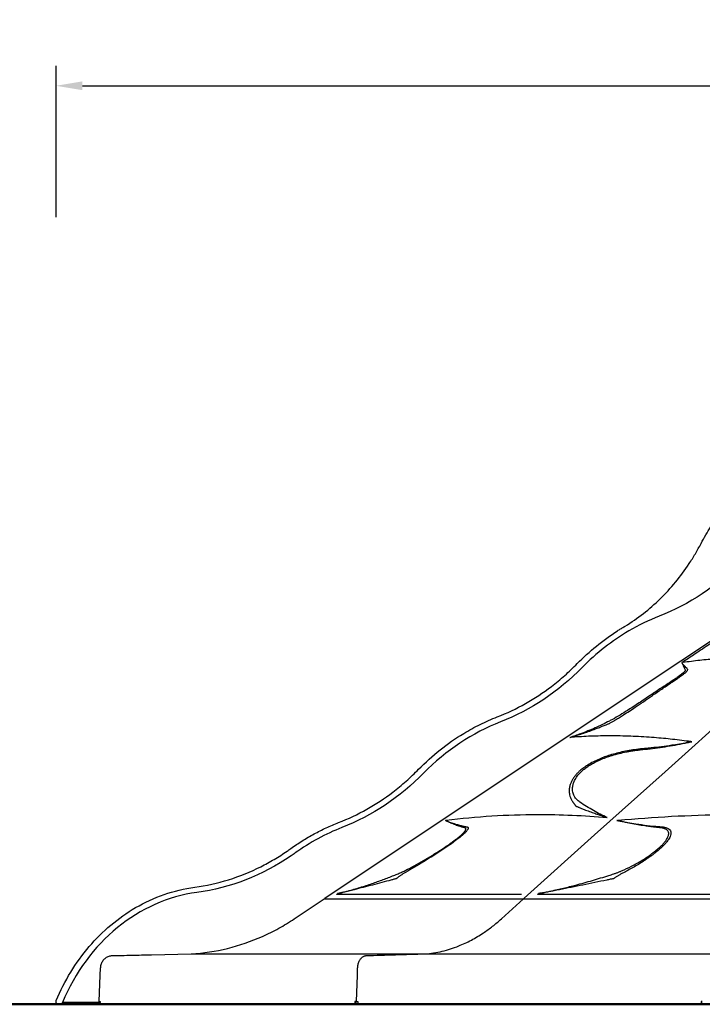
# Model space of a CAD drawing. Units: millimetres. Extents: x 0 to 34385, y 0 to 21000.
# Drawn here: x 5093 to 7676, y 3696 to 7424 of the extents above; entities that cross this region are included whole.
import ezdxf

# ---------------------------------------------------------------- set-up
doc = ezdxf.new("R2010")
doc.units = ezdxf.units.MM
doc.header["$LTSCALE"] = 0.3
doc.layers.get('0').update_dxf_attribs({"lineweight": 50})
doc.layers.get('DEFPOINTS').update_dxf_attribs({"lineweight": 50})
doc.layers.add('P001', color=131, linetype='Continuous')
doc.layers.add('P_2DIM', color=6, linetype='Continuous', lineweight=25)
doc.layers.add('P_7THICK', color=7, linetype='Continuous', lineweight=50)
doc.styles.add('BIGFONT', font='simplex.shx', dxfattribs={"bigfont": 'bigfont.shx'})
doc.dimstyles.new('DIMBIGFONT$0', dxfattribs={"dimscale": 50, "dimtxt": 3, "dimasz": 2, "dimexe": 1.5, "dimexo": 3, "dimgap": 0.75, "dimtad": 1, "dimdec": 0, "dimdsep": 46, "dimtxsty": 'BIGFONT', "dimblk1": 'DOT', "dimblk2": 'DOT', "dimcen": 0, "dimclrt": 230, "dimadec": 0, "dimazin": 0, "dimtfac": 0.6, "dimtdec": 1, "dimtofl": 0, "dimtmove": 2, "dimatfit": 3, "dimldrblk": 'DOT', "dimfxl": 1, "dimtvp": 1, "dimtolj": 1, "dimarcsym": 0})

# ---------------------------------------------------------------- blocks, each defined once
blk = doc.blocks.new('*D8')
at = {"layer": 'DEFPOINTS', "color": 0}
for p in [(12411.1, 7174.2), (5231, 6527.3, -72.8), (12411.1, 6527.3, 128.3)]:
    blk.add_point(p, dxfattribs=at)
at = {"layer": 'P_2DIM', "color": 0, "lineweight": -2}
for p, q in [((5231, 6677.3), (5231, 7249.2)), ((12411.1, 6677.3), (12411.1, 7249.2)), ((5331, 7174.2), (12311.1, 7174.2))]:
    blk.add_line(p, q, dxfattribs=at)
at = {"layer": 'P_2DIM', "color": 0}
for points in [[(5331, 7190.9), (5331, 7157.6), (5231, 7174.2)], [(12311.1, 7190.9), (12311.1, 7157.6), (12411.1, 7174.2)]]:
    blk.add_solid(points, dxfattribs=at)
at = {"layer": 'P_2DIM', "color": 3, "insert": (8821.1, 7326), "char_height": 150, "attachment_point": 5, "style": 'BIGFONT'}
blk.add_mtext('\\A1;(7180)', dxfattribs=at)
blk = doc.blocks.new('_DOT')
at = {"color": 0, "linetype": 'ByBlock'}
blk.add_line((-0.5, 0), (-1, 0), dxfattribs=at)
at = {"color": 0, "linetype": 'ByBlock', "const_width": 0.5}
blk.add_lwpolyline([(-0.25, 0, 1), (0.25, 0, 1)], format="xyb", close=True, dxfattribs=at)

msp = doc.modelspace()

# ---------------------------------------------------------------- linework, layer by layer
at = {"layer": 'P001'}
for p, q in [((7310.7, 4712.8), (7310.8, 4712.8)), ((6842.9, 4407.2), (6842.9, 4407.2)), ((6844.7, 4407.3), (6844.7, 4407.3)), ((6846.4, 4407.5), (6846.4, 4407.5)), ((6943.6, 4413), (6943.6, 4413)), ((6944, 4413), (6944, 4413)), ((6410, 4112.3), (6410, 4112.3)), ((6884, 4112.2), (6884, 4112.2)), ((7462.5, 4112.1), (7462.5, 4112.1)), ((7551.5, 4112.1), (7551.5, 4112.1)), ((6132.3, 4020), (6245.8, 4095.7)), ((6915.9, 4019.8), (7000.2, 4095.5)), ((5742.2, 3887.4), (10967, 3887.4)), ((5240.4, 3696.9), (5243.9, 3696.9)), ((5249.4, 3696.9), (5243.9, 3696.9)), ((5252.6, 3696.9), (5249.4, 3696.9)), ((5252.9, 3696.9), (6045, 3696.9)), ((5397.1, 3702.9), (5254.9, 3702.9)), ((5397.3, 3707.4), (5396.9, 3697.5)), ((5843.4, 3697.3), (5843.4, 3697.5)), ((5843.4, 3697.3), (5903.9, 3697.3)), ((5903.9, 3697.3), (5903.9, 3697.5)), ((6293.3, 3697.3), (6293.3, 3697.5)), ((6293.3, 3697.3), (6353.8, 3697.3)), ((6353.8, 3697.3), (6353.8, 3697.5)), ((6360.9, 3707.4), (6360.6, 3697.5)), ((6360.6, 3697.5), (6365.8, 3697.5)), ((6365.8, 3697.5), (6366, 3707.4)), ((6373.2, 3707.4), (6372.9, 3697.5)), ((6831.5, 3697.3), (6831.5, 3697.5)), ((6831.5, 3697.3), (6892, 3697.3)), ((6892, 3697.3), (6892, 3697.5)), ((6892, 3697.3), (6973, 3697.3)), ((6973, 3697.5), (6973, 3697.3)), ((7437.7, 3697.3), (7437.7, 3697.5)), ((7437.7, 3697.3), (7498.2, 3697.3)), ((7498.2, 3697.3), (7498.2, 3697.5)), ((7551.5, 3697.5), (7551.5, 3697.3)), ((7671.4, 3707.4), (7671.3, 3697.5)), ((7671.3, 3697.5), (7674, 3697.5)), ((7674, 3697.5), (7674.2, 3707.4))]:
    msp.add_line(p, q, dxfattribs=at)
for points in [[(7671.5, 5441.3, -0.025598), (7708.9, 5504.7, -0.027124), (7752.8, 5563.8, -0.027162), (7801.3, 5616.2, -0.028919), (7855.4, 5662.8, -0.014468), (7883.7, 5683.2, -0.014897), (7913.2, 5702)], [(7384, 5128.3, 0.029301), (7453.1, 5176, 0.02757), (7516.4, 5231.3, 0.027559), (7575, 5295.1, 0.025909), (7626.5, 5364.9, 0.012962), (7650, 5402.5, 0.012609), (7671.5, 5441.3)], [(8038.1, 5282.3, -0.00032), (7993.5, 5252.6, -0.000267), (7948.9, 5222.9, 0.000119), (7894.8, 5186.9, 0.000428), (7840.7, 5150.9, 0.000283), (7772.7, 5105.4, -0.000026), (7704.6, 5060, -0.000089), (7676.9, 5041.5, -0.000097), (7649.1, 5023, 0.000265), (7624.2, 5006.3, -0.00129), (7599.2, 4989.7)], [(7203, 4986.5, -0.027178), (7275.7, 5052.9, -0.028863), (7355.4, 5110.8, -0.004122), (7367.1, 5118.1, -0.004155), (7378.9, 5125.3)], [(7378.9, 5125.3, -0.000892), (7381.5, 5126.8, -0.000894), (7384, 5128.3)], [(7988.8, 5007.1, 0.015392), (7859.5, 5010, 0.016992), (7730.3, 5004.5, 0.008645), (7666.7, 4998.5, 0.008939), (7603.3, 4990.3)], [(6900.4, 4784.7, 0.036262), (7006.9, 4835.2, 0.034026), (7105.3, 4900.1, 0.018295), (7155.7, 4941.5, 0.017578), (7203, 4986.5)], [(7599.2, 4989.7, 0.004549), (7600.6, 4986.4, -0.00187), (7602.1, 4983.2, -0.003393), (7606.7, 4972.9, -0.004537), (7611.2, 4962.6, -0.179133), (7611.3, 4960, -0.066481), (7610.1, 4957.5, -0.033568), (7608.7, 4955.6, -0.015495), (7607, 4953.8, -0.017732), (7604.3, 4951.2, -0.009028), (7601.3, 4948.7, -0.013669), (7594.5, 4943.3, -0.004985), (7587.5, 4938.3, -0.005382), (7574.9, 4929.6, -0.00135), (7562.1, 4921, -0.000589), (7521.1, 4893.7, 0.001326), (7480.1, 4866.4, -0.000659), (7436.8, 4837.4, -0.005571), (7393.1, 4809, -0.006146), (7365, 4791.6, -0.009741), (7336.3, 4775.2, -0.003742), (7330.5, 4772, -0.001644), (7324.7, 4769, -0.015824), (7270.9, 4743.1, -0.015926), (7215.6, 4720.6, -0.006519), (7195.5, 4713.5, -0.003664), (7175.3, 4706.7)], [(7327.8, 4761.6, 0.017499), (7338, 4767.3, -0.001195), (7348, 4773.4, 0.00351), (7363.1, 4782.8, 0.002762), (7378.1, 4792.3, 0.003838), (7400.4, 4806.8, 0.001352), (7422.6, 4821.6, 0.002561), (7453.1, 4842.3, -0.000032), (7483.5, 4863.2, -0.00111), (7518.2, 4886.9, -0.001279), (7553, 4910.4, 0.000081), (7557, 4913, 0.000187), (7561, 4915.7), (7581.8, 4929.8, 0.001893), (7590.2, 4935.7, 0.003868), (7598.5, 4941.6, 0.004639), (7604.6, 4946.1, 0.012701), (7610.6, 4950.7, 0.008956), (7613.6, 4953.3, 0.018919), (7616.4, 4956.1, 0.015875), (7618.1, 4957.9, 0.02738), (7619.6, 4959.9, 0.034213), (7620.3, 4961.2, 0.07742), (7620.8, 4962.7, 0.009635), (7620.8, 4963.1, -0.000149), (7620.9, 4963.5), (7621, 4964.6), (7620.8, 4965.1, 0.105583), (7620.6, 4965.3, 0.045658), (7620.3, 4965.5)], [(7620.3, 4965.5, 0.03254), (7620.1, 4965.7, -0.005665), (7619.9, 4965.9, -0.006498), (7619.1, 4966.6, 0.00073), (7618.3, 4967.4, -0.01425), (7613.3, 4972.3, -0.012734), (7608.6, 4977.6, -0.002139), (7607.7, 4978.6, -0.001902), (7606.8, 4979.7, -0.00562), (7604.3, 4982.9, -0.00622), (7601.8, 4986.1, -0.00182), (7601.3, 4986.8, -0.000678), (7600.7, 4987.6, -0.000223), (7600.2, 4988.3, 0.000825), (7599.7, 4989, 0.000804), (7599.6, 4989.2, 0.003393), (7599.4, 4989.3, 0.004714), (7599.3, 4989.5, 0.006659), (7599.2, 4989.7)], [(6603, 4586.4, -0.030156), (6683.9, 4659.5, -0.032222), (6773.3, 4722, -0.021493), (6835.5, 4756.1, -0.022283), (6900.4, 4784.7)], [(7184.3, 4709.4, 0.001975), (7189.8, 4711.1, -0.00098), (7195.2, 4712.8, 0.005843), (7217.2, 4719.9, 0.003521), (7239.1, 4727.3, 0.003786), (7261.4, 4735.3, 0.003634), (7283.6, 4743.7, 0.002489), (7297.8, 4749.2, 0.00227), (7312, 4754.9, 0.000301), (7317, 4756.9, 0.00327), (7321.9, 4758.9, 0.005802), (7324.9, 4760.2, 0.00228), (7327.8, 4761.6)], [(7633, 4691, 0.007107), (7563.9, 4699.6, 0.0076), (7494.5, 4706.2, 0.009049), (7415.2, 4711, 0.009828), (7335.7, 4712.8, 0.009175), (7264, 4711.8, 0.009859), (7192.5, 4708, 0.001249), (7183.6, 4707.3, 0.00126), (7174.7, 4706.6)], [(7175.2, 4706.7, -0.000454), (7177, 4707.3, 0.000054), (7178.8, 4707.8, 0.000674), (7181.6, 4708.6, 0.001738), (7184.3, 4709.4)], [(7357.6, 4712.6, 0.00002), (7357.7, 4712.7, 0.00002), (7357.7, 4712.7)], [(7365.3, 4712.6, -0.00002), (7365.3, 4712.5, -0.00002), (7365.2, 4712.5)], [(7316.3, 4403.9, -0.012427), (7290.1, 4416.2, -0.012522), (7264.6, 4429.8, -0.011211), (7238.4, 4445.3, -0.00754), (7212.9, 4461.7, -0.055411), (7201.2, 4471.5, -0.064568), (7192.2, 4483.8, -0.077642), (7186.2, 4500.3, -0.072705), (7185.4, 4517.9, -0.049003), (7187.9, 4530.9, -0.039202), (7192.7, 4543.3, -0.048819), (7202.8, 4559.8, -0.034227), (7215.4, 4574.4, -0.023869), (7226.8, 4584.9, -0.018763), (7239, 4594.3, -0.018701), (7253.3, 4603.7, -0.015087), (7268.2, 4612.1, -0.018404), (7289.5, 4622.3, -0.014807), (7311.4, 4631.1, -0.007249), (7323.1, 4635.2, -0.006532), (7334.9, 4638.9, -0.013775), (7361.8, 4646.3, -0.011879), (7389.1, 4652.4, -0.005066), (7401.2, 4654.6, -0.004763), (7413.3, 4656.6, -0.007929), (7429, 4658.8, -0.00281), (7444.7, 4660.6, -0.004696), (7457, 4661.9, 0.004145), (7469.3, 4663.1, 0.012229), (7545.1, 4673.3, 0.01251), (7620.4, 4687.2, 0.001147), (7628.2, 4688.9, 0.000402), (7636.1, 4690.6)], [(7451.9, 4664.1, 0.026537), (7450.9, 4664.1, -0.006871), (7449.9, 4664, 0.004918), (7442.4, 4663.2, 0.002438), (7434.8, 4662.3, 0.010008), (7406.7, 4658.4, 0.011477), (7378.9, 4653.2, 0.01142), (7352.6, 4647.1, 0.012963), (7326.7, 4639.8, 0.011121), (7306.6, 4633, 0.013222), (7286.9, 4625.2, 0.017298), (7264.2, 4614.7, 0.022476), (7242.5, 4602.4, 0.018515), (7227.4, 4592.1, 0.0234), (7213.2, 4580.7)], [(7618.8, 4687.2, -0.004348), (7589.6, 4681.9, -0.00493), (7560.4, 4677.1, -0.005698), (7521.8, 4671.7, -0.00607), (7483.1, 4667.2, -0.001131), (7475.4, 4666.4, -0.000475), (7467.6, 4665.6, -0.001658), (7460.8, 4664.9, -0.000451), (7454, 4664.3, -0.000598), (7453, 4664.2, 0.003844), (7451.9, 4664.1)], [(7636.1, 4690.6, -0.000285), (7627.4, 4688.9, -0.001094), (7618.8, 4687.2)], [(6300.3, 4384.7, 0.036257), (6406.8, 4435.2, 0.034021), (6505.2, 4500.1, 0.018292), (6555.7, 4541.5, 0.017575), (6603, 4586.4)], [(7213.2, 4580.7, 0.017934), (7204.2, 4572, 0.021709), (7195.8, 4562.7, 0.020448), (7189.4, 4554, 0.024431), (7183.7, 4544.9, 0.030093), (7178.5, 4534, 0.035904), (7174.8, 4522.6, 0.045888), (7172.7, 4508.7, 0.050032), (7173.3, 4494.6, 0.036317), (7175.5, 4484.8, 0.036161), (7179, 4475.3, 0.014405), (7181.2, 4470.8, 0.014386), (7183.7, 4466.4, 0.013012), (7185.7, 4463.3, 0.009097), (7187.9, 4460.3, 0.003553), (7189.5, 4458.2, -0.001581), (7191.1, 4456, -0.004388), (7193.3, 4453, 0.007233), (7195.6, 4450, 0.00399), (7196, 4449.4, 0.006555), (7196.5, 4448.8, 0.015121), (7197.4, 4447.8, 0.030716), (7198.4, 4446.8)], [(7198.4, 4446.8, 0.012036), (7200.7, 4445.8, 0.002176), (7203.1, 4444.8, 0.002268), (7206.9, 4443.2, -0.001686), (7210.8, 4441.6, 0.005332), (7222.7, 4436.7, 0.003223), (7234.7, 4432.1, 0.004644), (7254.2, 4424.9, 0.00286), (7273.9, 4418, 0.001691), (7285.6, 4414, 0.001547), (7297.4, 4410.1, -0.00089), (7301.1, 4408.9, 0.000187), (7304.7, 4407.7)], [(6707.6, 4393.3, -0.016673), (6879.4, 4409.7, -0.015301), (7051.9, 4415.2, -0.011178), (7184.4, 4412.4, -0.010375), (7316.6, 4403.8)], [(7304.7, 4407.7, 0.000743), (7307.8, 4406.7, 0.001757), (7310.9, 4405.7, 0.001049), (7313.6, 4404.8, -0.000653), (7316.3, 4403.9)], [(7357.6, 4393.3, -0.020804), (7762.5, 4414.8, -0.019282), (8168, 4403.8)], [(6119.2, 4286.3, -0.015285), (6162.4, 4315.2, -0.015747), (6207.3, 4341.5, -0.015753), (6253.1, 4364.6, -0.016155), (6300.3, 4384.7)], [(6297.5, 4116.2, -0.015077), (6297, 4116, 0.086927), (6296.5, 4115.7), (6296.7, 4115.7, 0.015939), (6302.3, 4116.9, -0.000548), (6308, 4118.3, 0.006035), (6321, 4121.8, -0.000551), (6334.1, 4125.4, 0.006816), (6380.8, 4138.9, 0.008031), (6427, 4153.8, 0.007171), (6468.4, 4168.5, 0.006211), (6509.3, 4184.4, 0.003717), (6525.3, 4190.9, 0.010602), (6541, 4197.9, 0.010093), (6568, 4211.2, 0.006768), (6594.5, 4225.4, 0.007509), (6629.9, 4245.8, 0.006325), (6664.8, 4267.1, 0.005333), (6693.2, 4285.3, 0.007431), (6721.1, 4304.3, 0.003146), (6730.5, 4311, 0.004209), (6739.7, 4317.8, 0.003056), (6745.3, 4322, 0.003896), (6750.8, 4326.3, 0.006387), (6758.4, 4332.5, 0.011003), (6765.8, 4338.9, 0.010671), (6771.1, 4343.9, 0.023242), (6776, 4349.3, 0.014321), (6777.9, 4351.8, 0.025844), (6779.6, 4354.4, 0.027959), (6780.8, 4356.6, 0.064422), (6781.5, 4359, 0.150728), (6781.1, 4362.1, 0.185745), (6778.9, 4364.3, 0.016228), (6778.3, 4364.5, 0.003896), (6777.6, 4364.7, 0.00048), (6776.6, 4365.1, 0.026642), (6775.5, 4365.4, 0.001103), (6773.7, 4365.8, -0.016522), (6771.8, 4366.2, 0.01315), (6767.8, 4367.2, -0.012393), (6763.8, 4368.3, -0.010796), (6755.1, 4370.9, -0.007421), (6746.5, 4373.9, -0.010397), (6737.4, 4377.4, -0.004019), (6728.5, 4381.1, -0.002909), (6724.9, 4382.7, -0.016928), (6721.4, 4384.4, -0.012323), (6718.8, 4385.8, 0.026659), (6716.2, 4387.2, 0.022487), (6713.7, 4388.1, -0.007534), (6711.3, 4389.1, -0.034967), (6708.8, 4390.2, -0.01843), (6706.4, 4391.6, 0.016776), (6705.3, 4392.3, 0.037303), (6704.2, 4392.8)], [(6786.3, 4368.4, 0.024654), (6787.2, 4368.2, -0.105068), (6788, 4368, -0.070351), (6788.4, 4367.6, 0.010286), (6788.7, 4367.3, -0.028937), (6789.9, 4366.1, -0.126887), (6790.5, 4364.6, -0.065061), (6790.6, 4363.3, -0.034367), (6790.4, 4362, -0.055201), (6789.5, 4359.6, -0.025248), (6788.3, 4357.4, -0.032994), (6785.6, 4353.5, -0.014862), (6782.5, 4349.9, -0.012241), (6779.1, 4346.4, -0.007454), (6775.5, 4342.9, -0.016127), (6764.2, 4333.1, -0.006891), (6752.5, 4323.8, -0.009065), (6733, 4309.2, -0.004696), (6713, 4295.2, -0.008148), (6667.6, 4265, -0.005783), (6621.4, 4236.1, -0.004597), (6587.2, 4215.6, 0.000544), (6552.8, 4195.5, 0.003252), (6543.7, 4190, 0.006065), (6534.7, 4184.4, 0.016014), (6530.8, 4181.8, 0.014899), (6527.2, 4178.9, 0.003564), (6524, 4176.3, -0.015325), (6520.9, 4173.7, -0.018622), (6519.2, 4172.6, -0.054636), (6517.5, 4171.7, -0.021416), (6516.3, 4171.3, -0.00938), (6515, 4171, -0.012021), (6511.8, 4170.4, 0.013077), (6508.7, 4169.7, 0.01402), (6503.5, 4168.3, -0.006741), (6498.3, 4166.9, -0.000378), (6463.2, 4157.4, -0.001443), (6427.9, 4148.1, -0.00093), (6393.2, 4139.1, -0.001226), (6358.5, 4130.3, -0.000715), (6338.3, 4125.2, -0.00752), (6318, 4120.5, -0.002431), (6307.8, 4118.3, -0.002141), (6297.5, 4116.2)], [(6704.2, 4392.8, 0.000758), (6707.3, 4391.5, 0.001991), (6710.4, 4390.3)], [(6710.4, 4390.3, 0.003967), (6716.7, 4387.8, 0.003524), (6723.1, 4385.4, 0.007517), (6732.9, 4382, 0.00604), (6742.8, 4378.9, 0.009243), (6756.9, 4374.9, 0.010002), (6771.2, 4371.4, 0.004484), (6777.3, 4370.1, 0.003535), (6783.3, 4368.9, 0.00547), (6784.6, 4368.7, -0.002902), (6786, 4368.5, -0.006444), (6786.1, 4368.4, -0.021194), (6786.3, 4368.4)], [(7057.5, 4116.2), (7056.6, 4115.7), (7056.9, 4115.7, 0.014815), (7064, 4116.9, -0.000417), (7071.1, 4118.3, 0.005778), (7087.3, 4121.8, -0.001071), (7103.4, 4125.4, 0.003955), (7150.6, 4136.2, 0.005716), (7197.6, 4148, 0.006842), (7260.4, 4165.4, 0.006001), (7322.7, 4184.4, 0.001134), (7331.8, 4187.3, 0.002657), (7340.9, 4190.3, 0.005492), (7351.4, 4193.9, 0.009229), (7361.8, 4197.9, 0.002393), (7366.3, 4199.7, 0.002089), (7370.7, 4201.5, 0.019363), (7408.8, 4219.4, 0.017275), (7445.5, 4240, 0.010402), (7466, 4253.1, 0.012766), (7485.8, 4267.1, 0.003571), (7490.8, 4270.8, 0.003882), (7495.8, 4274.7, 0.013113), (7510.8, 4287.3, 0.02056), (7525, 4300.8, 0.014716), (7532.5, 4309, 0.023948), (7539.3, 4317.8, 0.019558), (7543.1, 4323.7, 0.031614), (7546.3, 4330, 0.034115), (7548.3, 4335.5, 0.056589), (7549.2, 4341.3, 0.080626), (7548.5, 4347.6, 0.095589), (7545.7, 4353.2, 0.089554), (7540.2, 4358.1, 0.050239), (7533.5, 4361.4, 0.023442), (7528.1, 4363.1, 0.028444), (7522.5, 4364.3, 0.004996), (7518, 4364.9, 0.009263), (7513.6, 4365.4, -0.005141), (7504.6, 4366.3, 0.003266), (7495.6, 4367.2, -0.008371), (7477, 4369.4, -0.003488), (7458.6, 4371.9, -0.006951), (7432, 4376.2, -0.004827), (7405.5, 4381.1, -0.001777), (7397.7, 4382.7, -0.007152), (7389.9, 4384.4, -0.003277), (7381.7, 4386.3, 0.015135), (7373.4, 4388.1, -0.000184), (7368.1, 4389.1, -0.015437), (7362.9, 4390.2, -0.013229), (7357.9, 4391.6, 0.026193), (7352.9, 4392.8)], [(7523.6, 4368.4, 0.003963), (7525.8, 4368.2, -0.018021), (7528, 4368, -0.014688), (7531.5, 4367.3, -0.006623), (7535, 4366.5, -0.027578), (7541.1, 4364.7, -0.04353), (7546.9, 4362, -0.079344), (7553.1, 4356.9, -0.115823), (7556.9, 4349.9, -0.088792), (7557.6, 4343.1, -0.052657), (7556.3, 4336.3, -0.047023), (7552.9, 4328.1, -0.025289), (7548.4, 4320.5, -0.03016), (7540, 4309.4, -0.016419), (7530.7, 4299, -0.019197), (7515.6, 4284.6, -0.012349), (7499.6, 4271.2, -0.007223), (7489, 4262.9, -0.00576), (7478.1, 4254.9, -0.004973), (7468.1, 4247.9, -0.00457), (7458, 4241.1, -0.015717), (7419.6, 4217.4, -0.008106), (7380, 4195.5, 0.000993), (7369.7, 4190, 0.00303), (7359.5, 4184.4, 0.014716), (7355.1, 4181.8, 0.012885), (7350.8, 4178.9, 0.00044), (7347, 4176.3, -0.017857), (7343.2, 4173.7, -0.018973), (7341.1, 4172.6, -0.046603), (7339, 4171.7, -0.017974), (7337.4, 4171.3, -0.007538), (7335.8, 4171, -0.009789), (7331.8, 4170.4, 0.010553), (7327.7, 4169.7, 0.011435), (7321.2, 4168.3, -0.005563), (7314.6, 4166.9, -0.000562), (7269.7, 4157.4, -0.001303), (7224.7, 4148.1, -0.000767), (7180.2, 4139.1, -0.00072), (7135.7, 4130.3, 0.000818), (7115.8, 4126.3, -0.004609), (7095.9, 4122.5, -0.00368), (7085.8, 4120.8, -0.000701), (7075.7, 4119.1, -0.002103), (7066.6, 4117.6, -0.000676), (7057.5, 4116.2)], [(7352.9, 4392.8, 0.000431), (7359.1, 4391.5, 0.001197), (7365.3, 4390.3)], [(7365.3, 4390.3, 0.005439), (7395, 4384.7, 0.00564), (7424.8, 4379.9, 0.007696), (7468.1, 4374, 0.007581), (7511.5, 4369.4, 0.001252), (7517.2, 4368.9, 0.001937), (7522.9, 4368.5, -0.0025), (7523.3, 4368.4, -0.006877), (7523.6, 4368.4)], [(5755.6, 4139.8, 0.042597), (5884, 4168.3, 0.040607), (6005.9, 4217.6, 0.017343), (6056.5, 4245.3, 0.016795), (6105.2, 4276.4)], [(6105.2, 4276.4, 0.002479), (6112.2, 4281.3, 0.002466), (6119.2, 4286.3)], [(5231.8, 3711, -0.037005), (5286.4, 3817.9, -0.040146), (5356.7, 3915.1, -0.040309), (5438.1, 3996.3, -0.044147), (5531.9, 4062.5, -0.047737), (5639.9, 4112.2, -0.050761), (5755.6, 4139.8)], [(6991.8, 4112.3, -0.000239), (6799.4, 4112.1, -0.000229), (6607, 4112.1, -0.000272), (6450.7, 4112.3, -0.000255), (6294.5, 4112.6, 0.000893), (6293.9, 4112.6, -0.048139), (6293.2, 4112.6, -0.138607), (6293, 4112.8, -0.332379), (6292.9, 4113, -0.128742), (6293.4, 4113.6, 0.003033), (6294.1, 4114.1, -0.016714), (6295.8, 4115.2, -0.003687), (6297.5, 4116.2)], [(6942.9, 4112.3, -0.000017), (6942.9, 4112.3, -0.000017), (6942.9, 4112.3)], [(7995, 4112.3, -0.000379), (7526, 4112.1, -0.000336), (7057.1, 4112.6, 0.009828), (7055.7, 4112.6, -0.104604), (7054.5, 4112.8, -0.432853), (7054.2, 4113.4, -0.088798), (7054.8, 4114.1, -0.035861), (7056.1, 4115.2, -0.006128), (7057.5, 4116.2)], [(7285.5, 4112.3, 0.000006), (7285.5, 4112.3, 0.000006), (7285.5, 4112.3)], [(7293.8, 4112.2, -0.000007), (7293.8, 4112.2, -0.000007), (7293.8, 4112.2)], [(5742.2, 3887.4, 0.046441), (5880.1, 3908.2, 0.044529), (6012, 3953.6, 0.021341), (6073.5, 3984.3, 0.020555), (6132.3, 4020)], [(6627.1, 3887.4, 0.039396), (6691.9, 3897.5, 0.036325), (6754.5, 3917.3, 0.027633), (6802.5, 3939.6, 0.024598), (6847.9, 3966.8, 0.018902), (6882.9, 3992.1, 0.017011), (6915.9, 4019.8)], [(5399.6, 3833.2, -0.030932), (5400.3, 3840.2, -0.031034), (5401.8, 3847, -0.034175), (5404.4, 3853.9, -0.035582), (5407.9, 3860.4, -0.033752), (5411.8, 3865.7, -0.035798), (5416.5, 3870.4, -0.041737), (5422.3, 3874.8, -0.043936), (5428.7, 3878, -0.040757), (5434.8, 3879.9, -0.041627), (5441.2, 3880.8, -0.003879), (5441.8, 3880.8, -0.003896), (5442.4, 3880.8)], [(5442.4, 3880.8, -0.000221), (5517.3, 3882.5, -0.00016), (5592.3, 3884.1), (5742.2, 3887.4)], [(5442.4, 3880.8, 0.001402), (5442.4, 3880.8, 0.0014), (5442.4, 3880.8)], [(6372.1, 3833.2, -0.023097), (6372.6, 3840.1, -0.024039), (6373.8, 3846.9, -0.024767), (6375.6, 3853.3, -0.028106), (6378, 3859.4, -0.024625), (6380.4, 3864.1, -0.029288), (6383.3, 3868.4, -0.032364), (6386.7, 3872.4, -0.040249), (6390.6, 3875.7, -0.030936), (6393.7, 3877.7, -0.036305), (6397, 3879.3, -0.031602), (6399.9, 3880.2, -0.032838), (6402.8, 3880.7, -0.009675), (6403.7, 3880.8, -0.009822), (6404.6, 3880.8)], [(6404.6, 3880.8, -0.000431), (6515.9, 3884.1, -0.000102), (6627.1, 3887.4)], [(6404.6, 3880.8, 0.000169), (6404.6, 3880.8, 0.000169), (6404.6, 3880.8)], [(6623.1, 3887.3, 0.054358), (6622.9, 3887.3, 0.054473), (6622.6, 3887.4)], [(6627.1, 3887.4, -0.003457), (6627.2, 3887.4, -0.003745), (6627.2, 3887.4)], [(6372.1, 3833.2, 0.034426), (6372.1, 3833.2, 0.037555), (6372.1, 3833.2)], [(5240.4, 3696.9, -0.097129), (5237, 3697.6, -0.092919), (5234.1, 3699.5, -0.063794), (5232.5, 3701.4, -0.060589), (5231.5, 3703.6, -0.058193), (5231, 3706, -0.057588), (5231.1, 3708.5, -0.031176), (5231.4, 3709.7, -0.031701), (5231.8, 3711)], [(5254.9, 3702.9, -0.022671), (5254.2, 3701.6, -0.023346), (5253.5, 3700.3, -0.018167), (5252.9, 3699.4, -0.024157), (5252.1, 3698.6, -0.019266), (5251.6, 3698.1, -0.026805), (5251.1, 3697.6, -0.024499), (5250.6, 3697.3, -0.037773), (5250.2, 3697.1, -0.029085), (5249.8, 3697, -0.043828), (5249.5, 3696.9, -0.011109), (5249.4, 3696.9, -0.012441), (5249.4, 3696.9)]]:
    msp.add_lwpolyline(points, format="xyb", dxfattribs=at)
for points in [[(6248.5, 4098.8), (7146.2, 4697.3), (8044, 5295.8)], [(7002.4, 4098.4), (7268.9, 4337.8), (7535.4, 4577.2), (7802, 4816.6), (8068.5, 5056), (8335, 5295.4)], [(6466.2, 4112.2), (6466.2, 4112.2)], [(6478.9, 4112.2), (6478.9, 4112.2)], [(7437.1, 4112.1), (7437.1, 4112.1)], [(5394.4, 3707.4), (5398.5, 3807.2), (5399.6, 3833.2)], [(6368.3, 3707.4), (6371.3, 3807.2), (6372.1, 3833.2)], [(5394.4, 3707.4), (5394.5, 3707.4), (5394.6, 3707.4), (5394.8, 3707.4)], [(5396.9, 3697.5), (5440.5, 3697.5), (5469, 3697.5)], [(5469, 3697.5), (5502.4, 3697.5), (5563.2, 3697.5), (5696.4, 3697.5)], [(5696.4, 3697.5), (5829.3, 3697.5), (5910.9, 3697.5)], [(5910.9, 3697.5), (5957.2, 3697.5), (6029.4, 3697.5), (6175, 3697.5)], [(6175, 3697.5), (6274.3, 3697.5), (6360.6, 3697.5)], [(6368.3, 3707.4), (6368.1, 3707.4), (6367, 3707.4), (6365.9, 3707.4), (6365.3, 3707.4), (6364.8, 3707.4)], [(6368.3, 3707.4), (6368.3, 3707.4), (6368.6, 3707.4), (6368.9, 3707.4), (6369.3, 3707.4)], [(6372.9, 3697.5), (6446.5, 3697.5), (6509.5, 3697.5)], [(6509.5, 3697.5), (6576.9, 3697.5), (6666.8, 3697.5), (6828.6, 3697.5)], [(6828.6, 3697.5), (6989.9, 3697.5), (7117.5, 3697.5)], [(7117.5, 3697.5), (7195.4, 3697.5), (7293.2, 3697.5), (7460.6, 3697.5)], [(7460.6, 3697.5), (7569.9, 3697.5), (7671.3, 3697.5)]]:
    msp.add_lwpolyline(points, dxfattribs=at)
at = {"layer": 'P001', "extrusion": (0, 0, -1)}
for centre, start, end in [((-6247.5, 4093.2), 56.3099, 90), ((-6997.6, 4093.2), 90, 139.4324), ((-7002.2, 4093.2), 48.0699, 90), ((-7004.4, 4096.2), 359.0133, 48.0699)]:
    msp.add_arc(centre, 3, start, end, dxfattribs=at)
at = {"layer": 'P001', "extrusion": (-7.41858e-11, 1, -2.12804e-09)}
msp.add_arc((-9170.8, -2111.1, 4096.2), 3377.3, 30.0509, 49.9491, dxfattribs=at)
at = {"layer": 'P001', "extrusion": (5.55352e-11, 1, -2.12752e-09)}
msp.add_arc((-9170.8, -2111.1, 4096.2), 3377.3, 50.0509, 69.9491, dxfattribs=at)
at = {"layer": 'P001', "extrusion": (1.74603e-10, -1, 2.07198e-09)}
msp.add_arc((4829.8, 393.6, -3707.4), 650, 330.3798, 330.8223, dxfattribs=at)
at = {"layer": 'P001', "extrusion": (-1.38621e-10, 1, -2.04905e-09)}
msp.add_arc((-5950.3, 1729, 3707.4), 650, 230.3798, 230.8223, dxfattribs=at)
at = {"layer": 'P001', "extrusion": (8.21889e-12, -1, 2.05385e-09)}
msp.add_arc((5948.2, 1727.3, -3707.4), 650, 310.3798, 310.8223, dxfattribs=at)
at = {"layer": 'P001', "extrusion": (3.14678e-09, 1, -3.75015e-09)}
msp.add_arc((-7507, -126.3, 3697.3), 44.5, 78.585, 180, dxfattribs=at)
at = {"layer": 'P001', "extrusion": (1.62532e-11, 1, -2.01491e-09)}
msp.add_arc((-7457.9, 2598.9, 3707.4), 650, 250.3798, 250.8223, dxfattribs=at)
at = {"layer": 'P001', "extrusion": (0, 0, -1)}
for centre, major_axis, ratio, start_param, end_param in [((7226, 6151.6), (0, -1040), 0.866025, 5.560373, 5.958935), ((6626, 5751.6), (0, -1040), 0.866025, 5.560255, 5.958971), ((6025.9, 5351.6), (0, -1040), 0.866025, 5.560256, 5.958925), ((5660.6, 5153.1), (0, -1040), 0.866025, 5.747475, 6.167835), ((5660.6, 5153.1), (0, -1040), 0.866025, 5.727618, 5.747475), ((6249.7, 4096.2), (0, -2.98), 0.866025, 1.587966, 2.617994), ((5252.9, 3699.9), (0, 3), 0.5, 1.010021, 4.094937)]:
    msp.add_ellipse(centre, major_axis=major_axis, ratio=ratio, start_param=start_param, end_param=end_param, dxfattribs=at)
at = {"layer": 'P001'}
for centre, major_axis, ratio, start_param, end_param in [((7783.3, 4236.9), (0, 980), 0.866025, 0.324213, 0.471279), ((7783.3, 4236.9), (0, 980), 0.866025, 0.471281, 0.722932), ((7183.3, 3836.9), (0, 980), 0.866025, 0.324215, 0.722929), ((6583.3, 3436.9), (0, 980), 0.866025, 0.324239, 0.555566), ((5839, 3375), (0, 750), 0.866025, 0.11535, 1.118238), ((6045, 3699.9), (0, -3), 0.5, 0, 0.678699)]:
    msp.add_ellipse(centre, major_axis=major_axis, ratio=ratio, start_param=start_param, end_param=end_param, dxfattribs=at)
at = {"layer": 'P_7THICK'}
msp.add_line((3424.5, 3697.3), (14210.6, 3697.3), dxfattribs=at)

# ---------------------------------------------------------------- dimensions: what is measured, and where the dimension line sits
at = {"layer": 'P_2DIM'}
dim = msp.add_linear_dim(base=(12411.1, 7174.2), p1=(5231, 6527.3, -72.8), p2=(12411.1, 6527.3, 128.3), text='(<>)', dimstyle='DIMBIGFONT$0', override={"dimasz": 2, "dimrnd": 10, "dimclrt": 3, "dimazin": 2}, dxfattribs=at)
dim.commit()
dim.dimension.update_dxf_attribs({"geometry": '*D8', "text_midpoint": (8821.1, 7326)})

doc.saveas('drawing.dxf')
